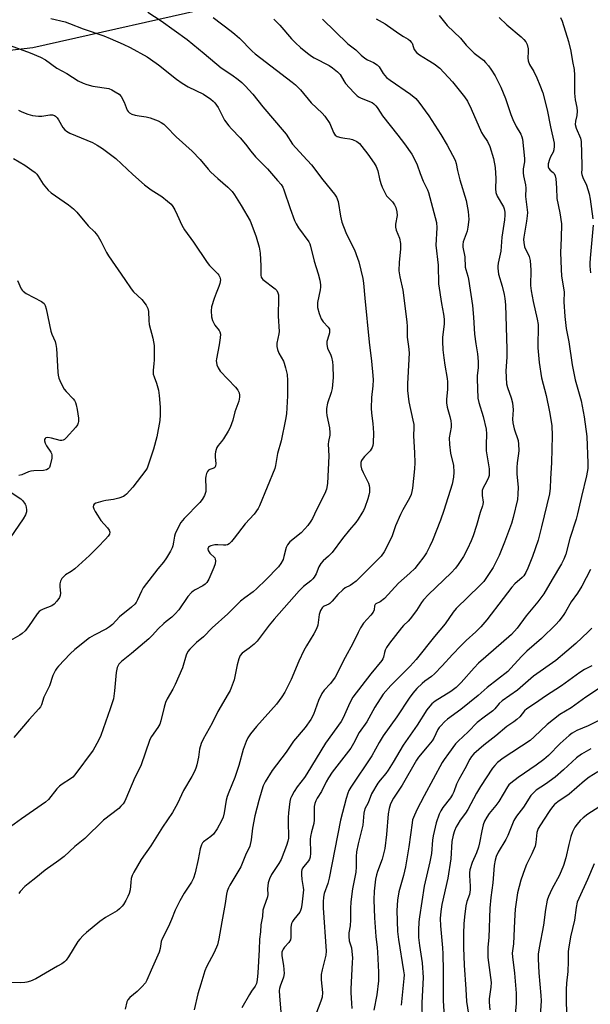
# Model space of a CAD drawing. Units: inches. Extents: x 1303765 to 1309765, y 549447 to 553448.
# Drawn here: x 1308817 to 1309027, y 550534 to 550897 of the extents above; entities that cross this region are included whole.
import ezdxf

# ---------------------------------------------------------------- set-up
doc = ezdxf.new("R2010")
doc.units = ezdxf.units.IN
doc.header["$MEASUREMENT"] = 0
doc.layers.add('NTRL-Farm Land', color=3, linetype='Continuous')
doc.layers.add('Undefined', color=1, linetype='Continuous')

msp = doc.modelspace()

# ---------------------------------------------------------------- linework, layer by layer
at = {"layer": 'NTRL-Farm Land'}
msp.add_lwpolyline([(1308679.68, 550870.12), (1308821.77, 550886.53), (1308966.03, 550919.1)], dxfattribs=at)
at = {"layer": 'Undefined'}
for points, elevation in [([(1308864.17, 550899.6), (1308869.03, 550896.39), (1308878.64, 550889.44), (1308884.98, 550884.34), (1308891.21, 550879.07), (1308895.11, 550876.44), (1308897.44, 550874.77), (1308898.8, 550873.65), (1308900.08, 550872.44), (1308902.86, 550869.39), (1308906.58, 550864.7), (1308914.39, 550855.48), (1308915.09, 550854.56), (1308917.44, 550850.96), (1308921.35, 550846.58), (1308924.45, 550843.26), (1308928.68, 550837.74), (1308932.94, 550832.54), (1308933.66, 550831.35), (1308934.26, 550829.78), (1308935.15, 550824.35), (1308935.7, 550822.15), (1308936.23, 550820.52), (1308937.35, 550817.8), (1308940.29, 550812), (1308941.42, 550808.92), (1308941.87, 550807.5), (1308943.38, 550801.46), (1308943.7, 550799.69), (1308944.1, 550794.15), (1308945.78, 550777.92), (1308946.62, 550770.95), (1308947.09, 550765.59), (1308947.15, 550764.11), (1308947.08, 550761.78), (1308946.6, 550757.49), (1308946.41, 550753.64), (1308946.56, 550751.72), (1308947.08, 550747.97), (1308947.35, 550744.52), (1308947.22, 550740.74), (1308947.11, 550739.88), (1308946.87, 550739.11), (1308946.52, 550738.46), (1308946.05, 550737.83), (1308944.01, 550735.81), (1308943.5, 550735.2), (1308942.93, 550734.3), (1308942.68, 550733.55), (1308942.67, 550732.4), (1308942.93, 550731.28), (1308943.5, 550729.94), (1308945.44, 550725.91), (1308945.73, 550725.08), (1308945.85, 550724.29), (1308945.86, 550722.68), (1308945.66, 550721.55), (1308945.24, 550720.13), (1308944.11, 550717.04), (1308943.65, 550715.95), (1308943.08, 550714.91), (1308941.66, 550712.64), (1308940.81, 550711.43), (1308938.51, 550708.74), (1308935.9, 550705.53), (1308932.12, 550700.42), (1308930.8, 550699.07), (1308928.78, 550697.33), (1308927.92, 550696.31), (1308927.23, 550695.17), (1308926.17, 550692.54), (1308925.48, 550691.34), (1308925.01, 550690.68), (1308924.24, 550689.93), (1308921.56, 550687.86), (1308919.98, 550686.25), (1308910.78, 550675.85), (1308908.94, 550673.58), (1308904.4, 550667.7), (1308903.33, 550666.66), (1308901.52, 550665.09), (1308898.97, 550663.33), (1308898.25, 550662.48), (1308897.71, 550661.18), (1308897.06, 550658.95), (1308895.93, 550653.51), (1308894.46, 550649.54), (1308893.79, 550648.26), (1308890.03, 550641.86), (1308887.87, 550637.54), (1308884.62, 550631.58), (1308883.86, 550630.01), (1308883.23, 550627.86), (1308882.83, 550624.96), (1308882.29, 550622.13), (1308882.04, 550621.3), (1308881.45, 550619.93), (1308880.37, 550617.83), (1308877.29, 550612.7), (1308875.09, 550607.88), (1308873.22, 550604.59), (1308869.58, 550599.12), (1308865.25, 550592.33), (1308861.69, 550587.29), (1308859.03, 550582.63), (1308858.4, 550581.3), (1308858.09, 550580.2), (1308857.86, 550578.79), (1308857.66, 550576.07), (1308857.31, 550574.71), (1308856.87, 550573.67), (1308856.08, 550572.16), (1308855.22, 550570.68), (1308854.73, 550570), (1308853.76, 550569.02), (1308852.9, 550568.33), (1308848.58, 550565.85), (1308846.48, 550564.4), (1308841.53, 550560.31), (1308840.3, 550559.19), (1308839.11, 550557.92), (1308838.4, 550557.02), (1308834.89, 550551.34), (1308834.04, 550550.14), (1308833.44, 550549.52), (1308832.48, 550548.83), (1308830.94, 550547.9), (1308826.45, 550545.39), (1308822.9, 550543.28), (1308820.9, 550542.36), (1308819.63, 550542.01), (1308818.86, 550541.89), (1308817.37, 550541.83), (1308810.52, 550541.95)], 418), ([(1308828.47, 550897.24), (1308833.71, 550895.95), (1308835.33, 550895.4), (1308840.41, 550893.42), (1308847.95, 550890.8), (1308850.36, 550889.81), (1308855.14, 550887.74), (1308857.7, 550886.51), (1308863.94, 550883.09), (1308865.21, 550882.3), (1308868.1, 550880.21), (1308874.68, 550874.89), (1308876.82, 550873.34), (1308879.05, 550872), (1308884.72, 550869.31), (1308887.33, 550867.49), (1308888.24, 550866.78), (1308888.85, 550866.19), (1308890.12, 550864.38), (1308892.48, 550859.76), (1308894.03, 550857.69), (1308894.97, 550856.6), (1308898.21, 550853.24), (1308900.11, 550850.93), (1308902.07, 550848.36), (1308903.87, 550846.24), (1308908.22, 550841.77), (1308912, 550837.58), (1308913.31, 550835.99), (1308913.86, 550835.05), (1308914.32, 550834.05), (1308916.66, 550827.15), (1308918.25, 550822.82), (1308918.8, 550821.5), (1308919.68, 550820.05), (1308923.44, 550814.9), (1308923.87, 550814.14), (1308924.16, 550813.36), (1308925.47, 550807.81), (1308926.98, 550803.08), (1308927.49, 550800.78), (1308927.79, 550799.05), (1308927.81, 550798.24), (1308927.7, 550797.18), (1308926.66, 550792.57), (1308926.63, 550791.5), (1308926.72, 550790.69), (1308927.26, 550788.54), (1308928.07, 550786.56), (1308928.83, 550785.38), (1308930.66, 550783.42), (1308931.07, 550782.71), (1308931.15, 550782.2), (1308931.09, 550781.37), (1308930.91, 550780.53), (1308930.16, 550778.12), (1308930.1, 550777.06), (1308930.41, 550775.77), (1308931.57, 550773.19), (1308931.86, 550772.39), (1308932.21, 550770.71), (1308932.37, 550769.27), (1308932.47, 550764.89), (1308932.04, 550760.8), (1308931.72, 550759.39), (1308930.36, 550755.45), (1308930.04, 550753.54), (1308930.02, 550752.09), (1308930.1, 550750.94), (1308931.12, 550746.38), (1308931.28, 550744.49), (1308931.21, 550743.65), (1308930.78, 550741.38), (1308930.67, 550740.39), (1308930.83, 550736), (1308930.39, 550725.89), (1308930.03, 550723.73), (1308929.44, 550722.1), (1308926.32, 550716.09), (1308924.84, 550712.94), (1308924.27, 550711.98), (1308923.17, 550710.4), (1308922.07, 550709.12), (1308920.65, 550707.69), (1308916.54, 550704.29), (1308915.59, 550703.27), (1308915.15, 550702.24), (1308914.34, 550698.92), (1308913.99, 550697.89), (1308913.24, 550696.39), (1308912.26, 550695.08), (1308907.66, 550690.3), (1308904.38, 550687.08), (1308902.95, 550685.88), (1308899.95, 550683.73), (1308898.37, 550682.45), (1308893.6, 550677.84), (1308887.89, 550672.6), (1308884.67, 550669.28), (1308882.16, 550667.24), (1308881.08, 550666.26), (1308879.64, 550664.83), (1308878.94, 550663.94), (1308878.36, 550662.61), (1308876.97, 550657.96), (1308874.31, 550651.78), (1308873.43, 550649.98), (1308871.32, 550646.45), (1308870.69, 550645.14), (1308870.19, 550643.45), (1308868.97, 550638.42), (1308868.55, 550637.14), (1308867.82, 550635.92), (1308865.47, 550632.55), (1308864.91, 550631.54), (1308861.54, 550621.8), (1308859.42, 550617.47), (1308856.11, 550609.57), (1308855.71, 550608.78), (1308855.04, 550607.8), (1308854.29, 550606.88), (1308853.49, 550606.1), (1308847.88, 550601.72), (1308840.98, 550594.97), (1308837.31, 550592.04), (1308833.31, 550588.34), (1308831.44, 550586.91), (1308826.35, 550583.34), (1308822.92, 550580.49), (1308820.03, 550578.28), (1308818.88, 550577.25), (1308817.14, 550575.4), (1308816.63, 550574.74)], 420), ([(1308888.27, 550897.6), (1308894.84, 550892.61), (1308896.22, 550891.52), (1308897.94, 550889.99), (1308902.65, 550885.24), (1308903.77, 550884.2), (1308917.37, 550873.8), (1308918.62, 550872.76), (1308920.44, 550870.97), (1308924.32, 550866.2), (1308928.44, 550862.29), (1308929.39, 550861.22), (1308931.19, 550858.52), (1308932.53, 550855.27), (1308932.91, 550854.58), (1308933.24, 550854.2), (1308933.93, 550853.8), (1308935.29, 550853.39), (1308936.71, 550853.11), (1308938.57, 550852.9), (1308939.64, 550852.6), (1308941.15, 550851.93), (1308942.14, 550851.11), (1308943.08, 550850.02), (1308945.21, 550847.19), (1308947.52, 550843.91), (1308948.28, 550842.71), (1308948.88, 550841.14), (1308949.58, 550838.14), (1308950.08, 550836.47), (1308950.56, 550835.11), (1308951.21, 550833.57), (1308951.71, 550832.58), (1308952.17, 550831.89), (1308954.34, 550829.63), (1308955.11, 550828.61), (1308955.54, 550827.62), (1308955.94, 550826), (1308956.06, 550824.61), (1308955.49, 550821.4), (1308955.43, 550820.28), (1308955.69, 550819.21), (1308956.86, 550816.21), (1308957.27, 550814.26), (1308957.23, 550812.21), (1308956.75, 550807.38), (1308956.69, 550804.18), (1308957.07, 550801.97), (1308958.19, 550797.1), (1308959.57, 550785.42), (1308959.68, 550783.7), (1308959.74, 550779.78), (1308960.23, 550776.33), (1308960.42, 550773.99), (1308960.34, 550771.7), (1308959.79, 550762.56), (1308959.81, 550760.06), (1308960.4, 550755.96), (1308961.87, 550749.19), (1308962.15, 550747.53), (1308962.17, 550746.46), (1308962.02, 550743.45), (1308962.44, 550737.11), (1308962.55, 550733.43), (1308962.39, 550731.23), (1308961.66, 550724.12), (1308961.49, 550722.94), (1308961.19, 550721.82), (1308960.64, 550720.49), (1308958.17, 550716.18), (1308957.26, 550714.36), (1308955.49, 550710.28), (1308954.15, 550706.55), (1308953.2, 550704.44), (1308951.22, 550700.62), (1308950.18, 550699.1), (1308948.82, 550697.65), (1308941.94, 550690.81), (1308940.94, 550689.87), (1308939.64, 550688.88), (1308938.7, 550688.29), (1308936.93, 550687.35), (1308936.01, 550686.7), (1308934.21, 550684.9), (1308932.1, 550682.45), (1308931.27, 550681.64), (1308930.81, 550681.34), (1308929.1, 550680.62), (1308928.75, 550680.38), (1308928.38, 550679.98), (1308927.81, 550678.98), (1308927.28, 550677.6), (1308926.76, 550673.65), (1308926.34, 550672.25), (1308925.35, 550670.43), (1308922.59, 550666.06), (1308921.65, 550664.33), (1308919.77, 550660.37), (1308917, 550653.58), (1308914.7, 550648.92), (1308913.57, 550647.18), (1308911.62, 550644.53), (1308904.2, 550636.3), (1308902.01, 550633.53), (1308901.02, 550632.08), (1308900.43, 550630.8), (1308899.35, 550627.85), (1308897.65, 550621.84), (1308896.22, 550617.52), (1308894, 550612.05), (1308893.43, 550610.49), (1308893.08, 550609.12), (1308892.35, 550604.43), (1308891.88, 550602.8), (1308891.38, 550601.48), (1308889.68, 550598.5), (1308888.34, 550596.65), (1308887.35, 550595.69), (1308884.72, 550593.74), (1308884.36, 550593.34), (1308883.96, 550592.7), (1308883.44, 550591.18), (1308882.7, 550587.23), (1308881.64, 550582.34), (1308881.01, 550580.39), (1308880.24, 550578.84), (1308877.56, 550574.85), (1308875.96, 550572.06), (1308874.31, 550568.58), (1308872.94, 550565.16), (1308871.76, 550562.5), (1308869.49, 550558.05), (1308869.12, 550557.01), (1308868.71, 550554.51), (1308868.3, 550553.1), (1308867.4, 550550.9), (1308865.39, 550546.47), (1308863.86, 550542.74), (1308863.3, 550541.79), (1308861.93, 550540.27), (1308860.24, 550538.61), (1308857.53, 550536.34), (1308856.75, 550535.52), (1308856.39, 550534.78), (1308855.78, 550532.08)], 416), ([(1308809.76, 550888.6), (1308820.84, 550884.61), (1308824.67, 550882.93), (1308826.47, 550881.94), (1308830.68, 550878.92), (1308834.35, 550876.91), (1308838.53, 550874.27), (1308840.36, 550873.35), (1308841.69, 550872.87), (1308843.87, 550872.35), (1308849.86, 550871.39), (1308850.92, 550870.97), (1308852.19, 550870.26), (1308853.61, 550869.29), (1308854.32, 550868.43), (1308855.41, 550866.39), (1308856.62, 550863.44), (1308856.9, 550862.96), (1308857.37, 550862.44), (1308858.26, 550861.96), (1308859.57, 550861.6), (1308860.95, 550861.35), (1308863.6, 550861.04), (1308865, 550860.68), (1308867.94, 550859.57), (1308869.1, 550858.96), (1308870.03, 550858.33), (1308871.1, 550857.33), (1308874.59, 550853.64), (1308880.51, 550848.37), (1308883.48, 550845.22), (1308886.45, 550841.67), (1308887.44, 550840.62), (1308889.97, 550838.26), (1308893.69, 550835.09), (1308895.27, 550833.42), (1308896.11, 550832.21), (1308898.56, 550828.28), (1308901.84, 550822.65), (1308902.55, 550821.06), (1308904.14, 550816.73), (1308905.15, 550813), (1308905.62, 550810.68), (1308905.84, 550806.06), (1308905.77, 550802.65), (1308905.92, 550801.89), (1308906.12, 550801.53), (1308906.58, 550801.05), (1308911.08, 550797.54), (1308911.67, 550796.93), (1308912.11, 550796.12), (1308912.26, 550795.34), (1308912.29, 550794.45), (1308912.16, 550787.55), (1308912.56, 550781.84), (1308912.47, 550781), (1308911.76, 550777.54), (1308911.68, 550776.38), (1308911.93, 550775.28), (1308912.45, 550773.92), (1308914.12, 550770.92), (1308914.47, 550770.14), (1308914.94, 550768.5), (1308915.48, 550765.98), (1308915.6, 550763.76), (1308915.58, 550758.2), (1308915.25, 550751.51), (1308914.93, 550749.47), (1308913.26, 550741.58), (1308911.94, 550736.86), (1308911.24, 550732.52), (1308910.97, 550731.42), (1308905.26, 550717.56), (1308904.77, 550716.58), (1308903.38, 550714.56), (1308900.03, 550710.93), (1308896.04, 550705.75), (1308894.95, 550704.43), (1308894.17, 550703.64), (1308893.53, 550703.26), (1308892.88, 550703.11), (1308892.03, 550703.11), (1308890, 550703.28), (1308888.84, 550703.21), (1308887.44, 550702.84), (1308886.95, 550702.62), (1308886.57, 550702.32), (1308886.34, 550701.77), (1308886.44, 550701.11), (1308887.08, 550700.2), (1308888.81, 550698.42), (1308889.04, 550698), (1308889.13, 550697.28), (1308888.97, 550696.25), (1308888.54, 550694.9), (1308886.69, 550690.56), (1308885.93, 550689.34), (1308885.33, 550688.76), (1308884.43, 550688.08), (1308881.6, 550686.64), (1308880.88, 550686.18), (1308880.23, 550685.65), (1308878.92, 550684.14), (1308875.57, 550679.3), (1308874.24, 550677.76), (1308872.97, 550676.59), (1308870.9, 550675.03), (1308870.04, 550674.27), (1308867.99, 550672.23), (1308865.9, 550669.9), (1308864.53, 550668.59), (1308858.15, 550663.13), (1308854.47, 550660.24), (1308853.49, 550659.26), (1308852.92, 550658.08), (1308852.47, 550656.19), (1308851.9, 550649.36), (1308851.5, 550646.52), (1308850.36, 550642.76), (1308846.92, 550632.97), (1308846.04, 550631.06), (1308844.03, 550627.6), (1308837.3, 550618.41), (1308836.53, 550617.65), (1308835.65, 550616.96), (1308832.61, 550615.05), (1308831.66, 550614.34), (1308830.65, 550613.26), (1308827.53, 550609.34), (1308826.49, 550608.34), (1308817.57, 550602.29), (1308812.27, 550598.34)], 422), ([(1308816.52, 550863.4), (1308817.76, 550862.8), (1308819.96, 550861.96), (1308821.65, 550861.5), (1308823.91, 550861.2), (1308825.09, 550861.28), (1308828.02, 550861.73), (1308829.04, 550861.71), (1308829.76, 550861.49), (1308830.21, 550861.2), (1308830.81, 550860.63), (1308831.3, 550859.91), (1308832.89, 550857.07), (1308833.61, 550856.21), (1308834.24, 550855.67), (1308835.47, 550855.02), (1308843.79, 550851.5), (1308845.57, 550850.53), (1308847.53, 550849.3), (1308852.34, 550845.67), (1308858.66, 550839.78), (1308862.94, 550835.98), (1308865.41, 550834.08), (1308869.35, 550831.58), (1308871.41, 550829.93), (1308872.72, 550828.76), (1308873.43, 550827.89), (1308874.13, 550826.68), (1308875.03, 550824.92), (1308876.72, 550821.12), (1308877.71, 550819.36), (1308881.03, 550814.81), (1308886, 550807.34), (1308886.96, 550806.23), (1308889.91, 550803.18), (1308890.36, 550802.59), (1308890.7, 550801.93), (1308890.91, 550800.93), (1308890.76, 550799.56), (1308890.38, 550798.45), (1308889.35, 550796), (1308888.67, 550794.02), (1308887.69, 550790.9), (1308887.47, 550789.49), (1308887.61, 550787.28), (1308887.99, 550785.97), (1308888.88, 550784.25), (1308890.46, 550782.23), (1308890.72, 550781.74), (1308890.91, 550780.92), (1308890.86, 550779.51), (1308890.51, 550776.94), (1308889.45, 550771.83), (1308889.38, 550771.01), (1308889.43, 550770.46), (1308889.65, 550769.62), (1308890.07, 550768.52), (1308890.82, 550767.28), (1308896.44, 550761.36), (1308897.35, 550760.27), (1308897.62, 550759.8), (1308897.81, 550759.28), (1308897.96, 550758.45), (1308898, 550757.61), (1308897.71, 550756.24), (1308896.28, 550752.21), (1308895.53, 550749.21), (1308894.48, 550746.43), (1308893.78, 550745.11), (1308892.04, 550742.31), (1308891.34, 550741.35), (1308890.07, 550739.86), (1308889.66, 550739.12), (1308889.35, 550738.33), (1308889.12, 550737.52), (1308889.03, 550736.68), (1308889.04, 550735.54), (1308889.22, 550733.16), (1308889.09, 550732.17), (1308888.85, 550731.8), (1308888.48, 550731.52), (1308886.99, 550731.02), (1308886.57, 550730.81), (1308886.13, 550730.26), (1308885.82, 550729.55), (1308885.54, 550728.51), (1308885.45, 550727.66), (1308885.53, 550724.11), (1308885.49, 550722.95), (1308885.34, 550722.14), (1308885.06, 550721.37), (1308884.22, 550719.97), (1308883.37, 550718.85), (1308877.57, 550712.98), (1308876.31, 550711.47), (1308875.23, 550709.41), (1308874.29, 550707.29), (1308874.06, 550706.46), (1308873.69, 550704.19), (1308873.39, 550702.9), (1308873.11, 550702.14), (1308872.47, 550700.88), (1308871.04, 550698.41), (1308869.97, 550696.83), (1308867.84, 550694.38), (1308862.5, 550687.36), (1308861.79, 550686.12), (1308860.42, 550682.91), (1308859.89, 550682.01), (1308859.41, 550681.38), (1308858.14, 550680.21), (1308853.78, 550676.71), (1308851.14, 550673.91), (1308850.09, 550672.98), (1308848.9, 550672.25), (1308844.41, 550669.97), (1308842.72, 550668.98), (1308837.32, 550664.71), (1308835.58, 550663.07), (1308831.22, 550658.52), (1308830.66, 550657.83), (1308830.2, 550657.1), (1308829.2, 550655.02), (1308827.98, 550651.26), (1308825.87, 550647.09), (1308824.99, 550644.25), (1308824.6, 550643.53), (1308824.07, 550642.83), (1308820.49, 550638.88), (1308814.84, 550632.18)], 424), ([(1308814.74, 550845.59), (1308818.81, 550843.15), (1308821.5, 550841.34), (1308822.65, 550840.45), (1308823.25, 550839.82), (1308823.77, 550839.11), (1308825.59, 550836.21), (1308827.43, 550833.97), (1308828.56, 550833.02), (1308834.94, 550828.54), (1308836.81, 550827.08), (1308837.97, 550825.81), (1308842.17, 550820.76), (1308844.48, 550818.57), (1308845.15, 550817.84), (1308845.88, 550816.84), (1308846.87, 550815.21), (1308848.94, 550811.01), (1308849.67, 550809.74), (1308855.75, 550801.08), (1308858.01, 550797.64), (1308858.95, 550796.5), (1308861.97, 550793.63), (1308863.55, 550791.56), (1308864.22, 550790.33), (1308864.42, 550789.26), (1308864.58, 550785.89), (1308864.72, 550784.5), (1308866.07, 550779.41), (1308866.5, 550776.65), (1308866.51, 550771.38), (1308866.42, 550769.92), (1308866.15, 550767.58), (1308866.19, 550766.19), (1308866.47, 550765.15), (1308867.37, 550762.83), (1308868.08, 550760.25), (1308868.37, 550758.26), (1308868.78, 550753.98), (1308868.75, 550751.1), (1308868.54, 550749.08), (1308867.45, 550743.02), (1308866.29, 550738.51), (1308864.32, 550732.64), (1308863.89, 550731.55), (1308863.49, 550730.79), (1308858.65, 550724.5), (1308856.35, 550721.91), (1308855.7, 550721.37), (1308855.19, 550721.08), (1308853.53, 550720.45), (1308851.57, 550719.97), (1308848.7, 550719.61), (1308847.55, 550719.38), (1308845.07, 550718.58), (1308844.4, 550718.22), (1308844.12, 550717.91), (1308844.09, 550717.28), (1308844.32, 550716.55), (1308844.78, 550715.55), (1308845.6, 550714.16), (1308846.89, 550712.25), (1308849.26, 550709.53), (1308849.93, 550708.59), (1308850.14, 550707.86), (1308850.01, 550707.14), (1308849.56, 550706.45), (1308848.59, 550705.35), (1308845.74, 550702.34), (1308842.67, 550699.27), (1308837.3, 550694.45), (1308835.92, 550693.39), (1308833.85, 550692.14), (1308833.24, 550691.59), (1308832.53, 550690.78), (1308831.99, 550689.87), (1308831.77, 550688.82), (1308831.75, 550687.71), (1308831.99, 550685.36), (1308831.92, 550684.52), (1308831.6, 550683.8), (1308830.61, 550682.44), (1308829.69, 550681.38), (1308828.82, 550680.71), (1308825.6, 550679.5), (1308824.84, 550679.14), (1308824.14, 550678.68), (1308823.38, 550677.81), (1308820.21, 550673.1), (1308818.93, 550671.49), (1308817.89, 550670.58), (1308816.99, 550669.93), (1308813.54, 550668.01)], 426), ([(1308816.15, 550800.63), (1308817.52, 550797.56), (1308817.82, 550797.09), (1308818.21, 550796.69), (1308819.4, 550795.91), (1308825.05, 550792.87), (1308825.94, 550792.16), (1308826.36, 550791.48), (1308826.74, 550790.17), (1308828.49, 550782.01), (1308828.85, 550780.9), (1308829.99, 550778.19), (1308830.32, 550777.08), (1308830.48, 550775.66), (1308831.05, 550766.92), (1308831.18, 550765.74), (1308831.4, 550764.71), (1308832.1, 550762.92), (1308833.36, 550760.63), (1308834.08, 550759.76), (1308836.65, 550757.06), (1308837.16, 550756.39), (1308837.55, 550755.66), (1308837.81, 550754.84), (1308838.12, 550753.11), (1308838.6, 550749.9), (1308838.64, 550748.75), (1308838.56, 550748.24), (1308838.31, 550747.52), (1308837.7, 550746.58), (1308834.1, 550742.66), (1308833.47, 550742.1), (1308833.02, 550741.83), (1308832.46, 550741.71), (1308831.91, 550741.74), (1308828.73, 550742.52), (1308827.34, 550742.74), (1308826.64, 550742.69), (1308826.32, 550742.45), (1308826.14, 550742.04), (1308826.1, 550741.54), (1308826.29, 550740.7), (1308826.85, 550739.71), (1308828.49, 550737.37), (1308828.72, 550736.88), (1308828.84, 550736.36), (1308828.77, 550735.22), (1308828.23, 550732.6), (1308827.95, 550731.8), (1308827.48, 550731.2), (1308826.79, 550730.84), (1308825.69, 550730.59), (1308822.16, 550730.52), (1308821.02, 550730.38), (1308820.18, 550730.11), (1308817.77, 550729.06), (1308816.7, 550728.78)], 428), ([(1308812.71, 550723.22), (1308817.38, 550720.21), (1308818.17, 550719.42), (1308818.98, 550718.26), (1308819.2, 550717.77), (1308819.39, 550717), (1308819.48, 550716.2), (1308819.45, 550715.42), (1308819.08, 550714.33), (1308818.23, 550712.76), (1308813.43, 550705.83)], 428)]:
    msp.add_lwpolyline(points, dxfattribs=dict(at, elevation=elevation))
for points in [[(1308971.55, 550898.38, 408), (1308974.44, 550894.71, 408), (1308979.4, 550889.96, 408), (1308981.5, 550887.45, 408), (1308983.45, 550885.41, 408), (1308984.47, 550884.5, 408), (1308987.83, 550881.85, 408), (1308988.64, 550881.07, 408), (1308989.73, 550879.8, 408), (1308990.56, 550878.62, 408), (1308992.09, 550876.05, 408), (1308994.22, 550871.98, 408), (1308996, 550867.75, 408), (1308997.93, 550861.83, 408), (1308998.62, 550859.96, 408), (1308999.85, 550857.37, 408), (1309001.64, 550854.58, 408), (1309002.03, 550853.59, 408), (1309002.22, 550852.73, 408), (1309003, 550845.61, 408), (1309002.93, 550844.44, 408), (1309002.46, 550841.85, 408), (1309002.44, 550840.39, 408), (1309002.58, 550839.24, 408), (1309003.36, 550835.88, 408), (1309003.4, 550834.75, 408), (1309003.31, 550831.59, 408), (1309004.04, 550825.69, 408), (1309003.99, 550824.55, 408), (1309003.75, 550822.55, 408), (1309002.71, 550816.59, 408), (1309002.64, 550815.72, 408), (1309002.67, 550814.64, 408), (1309002.98, 550813.06, 408), (1309004.65, 550809.48, 408), (1309005.08, 550807.99, 408), (1309005.28, 550804.51, 408), (1309005.23, 550798.78, 408), (1309005.38, 550796.87, 408), (1309006.15, 550792.91, 408), (1309007.68, 550786.44, 408), (1309008.01, 550784.41, 408), (1309007.82, 550775.88, 408), (1309008.33, 550770.41, 408), (1309009.24, 550764.77, 408), (1309010.96, 550758.26, 408), (1309012.17, 550752.25, 408), (1309013, 550747.19, 408), (1309013.21, 550743.36, 408), (1309012.87, 550733.55, 408), (1309012.52, 550727.61, 408), (1309012.44, 550724.17, 408), (1309012.21, 550722.06, 408), (1309009.27, 550709.93, 408), (1309007.94, 550704.96, 408), (1309005.91, 550698.97, 408), (1309004.21, 550694.62, 408), (1309003.46, 550693.05, 408), (1309002.68, 550691.84, 408), (1309002.12, 550691.19, 408), (1308999.4, 550688.81, 408), (1308998.29, 550687.59, 408), (1308995.04, 550683.45, 408), (1308989.08, 550675.59, 408), (1308986.82, 550673.03, 408), (1308985.04, 550671.18, 408), (1308981.51, 550667.98, 408), (1308979.45, 550665.95, 408), (1308976.41, 550662.79, 408), (1308972.63, 550658.6, 408), (1308969.79, 550655.66, 408), (1308968.72, 550654.7, 408), (1308966.26, 550652.97, 408), (1308965.2, 550652.12, 408), (1308963.29, 550650.27, 408), (1308961.82, 550648.55, 408), (1308960.45, 550646.72, 408), (1308955.95, 550639.81, 408), (1308950.85, 550632.8, 408), (1308949.38, 550630.36, 408), (1308946.68, 550625.52, 408), (1308939.02, 550613.92, 408), (1308938.27, 550612.67, 408), (1308937.81, 550611.71, 408), (1308937.2, 550609.78, 408), (1308935.22, 550601.7, 408), (1308931.03, 550580.32, 408), (1308930.52, 550578.42, 408), (1308929.19, 550574.78, 408), (1308928.84, 550573.37, 408), (1308928.74, 550571.68, 408), (1308928.77, 550569.39, 408), (1308929.92, 550553.45, 408), (1308929.74, 550552.03, 408), (1308928.36, 550546.59, 408), (1308928.04, 550544.87, 408), (1308928.05, 550542.85, 408), (1308928.51, 550538.21, 408), (1308928.4, 550536.46, 408), (1308927.98, 550535.04, 408), (1308924.35, 550525.75, 408)], [(1308993.58, 550897.65, 406), (1308996.49, 550894.92, 406), (1309001.74, 550890.48, 406), (1309002.74, 550889.49, 406), (1309003.46, 550888.63, 406), (1309003.95, 550887.66, 406), (1309004.3, 550886.03, 406), (1309004.35, 550884.92, 406), (1309004.14, 550882.73, 406), (1309004.28, 550881.64, 406), (1309004.83, 550880.29, 406), (1309006.4, 550877.66, 406), (1309007.53, 550875.35, 406), (1309008.66, 550872.62, 406), (1309009.69, 550869.82, 406), (1309011.36, 550863.58, 406), (1309012.54, 550857.32, 406), (1309013.86, 550851.24, 406), (1309013.92, 550850.15, 406), (1309013.77, 550848.77, 406), (1309013.5, 550848, 406), (1309012.58, 550846.25, 406), (1309012.17, 550845.21, 406), (1309011.71, 550843.61, 406), (1309011.64, 550842.59, 406), (1309011.91, 550841.91, 406), (1309012.36, 550841.31, 406), (1309013.54, 550840.49, 406), (1309013.87, 550840.14, 406), (1309014.27, 550839.2, 406), (1309014.48, 550838.1, 406), (1309014.74, 550834.88, 406), (1309014.85, 550830.95, 406), (1309015.98, 550825.57, 406), (1309016.57, 550821.6, 406), (1309016.51, 550816.29, 406), (1309016.24, 550810.93, 406), (1309016.41, 550804.85, 406), (1309016.6, 550802.24, 406), (1309017.52, 550796.51, 406), (1309017.39, 550792.83, 406), (1309017.8, 550787.38, 406), (1309018.37, 550782.97, 406), (1309019.26, 550778.02, 406), (1309020.5, 550769.63, 406), (1309021.68, 550764.08, 406), (1309023.79, 550756.28, 406), (1309024.94, 550750.45, 406), (1309025.98, 550743.11, 406), (1309026.35, 550733.31, 406), (1309026.24, 550731.31, 406), (1309025.85, 550728.7, 406), (1309023.96, 550721.11, 406), (1309022.53, 550714.7, 406), (1309021.97, 550712.69, 406), (1309019.72, 550705.55, 406), (1309018.15, 550699.75, 406), (1309017.47, 550698, 406), (1309016.57, 550696.25, 406), (1309013.12, 550690.47, 406), (1309010.1, 550685.19, 406), (1309007.93, 550682.17, 406), (1309003.57, 550677.05, 406), (1309000.24, 550672.49, 406), (1308998.15, 550670.21, 406), (1308988.66, 550661.96, 406), (1308986.05, 550659.56, 406), (1308984.42, 550657.88, 406), (1308979.57, 550652.5, 406), (1308977.8, 550650.7, 406), (1308975.87, 550649.22, 406), (1308970.08, 550645.63, 406), (1308968.8, 550644.59, 406), (1308968.02, 550643.76, 406), (1308967, 550642.36, 406), (1308963.44, 550636.76, 406), (1308958.29, 550629.41, 406), (1308954.63, 550623.19, 406), (1308952.73, 550620.15, 406), (1308951.84, 550618.97, 406), (1308949.72, 550616.55, 406), (1308948.91, 550615.41, 406), (1308946.61, 550611.45, 406), (1308945.3, 550608.15, 406), (1308944.08, 550605.87, 406), (1308943.77, 550604.39, 406), (1308943.36, 550599.94, 406), (1308941.72, 550593.03, 406), (1308941.1, 550590.14, 406), (1308940.95, 550588.42, 406), (1308940.96, 550584.56, 406), (1308940.81, 550582.55, 406), (1308939.64, 550576.47, 406), (1308938.94, 550571.69, 406), (1308938.86, 550569.2, 406), (1308938.89, 550565.04, 406), (1308938.68, 550562.81, 406), (1308938.28, 550560.24, 406), (1308938.19, 550558.89, 406), (1308938.38, 550557.26, 406), (1308939.02, 550555.47, 406), (1308939.22, 550554.68, 406), (1308939.4, 550553.29, 406), (1308939.54, 550551.03, 406), (1308939.5, 550549.26, 406), (1308938.92, 550539.55, 406), (1308938.94, 550538.06, 406), (1308939.26, 550534.28, 406), (1308939.33, 550532.34, 406)], [(1309016.28, 550897.63, 404), (1309016.89, 550896.29, 404), (1309019.21, 550888.77, 404), (1309020.08, 550885.2, 404), (1309020.67, 550881.44, 404), (1309021.29, 550878.42, 404), (1309021.38, 550876.37, 404), (1309021.34, 550869.67, 404), (1309021.68, 550867.22, 404), (1309022.29, 550864.47, 404), (1309022.41, 550863.1, 404), (1309022.3, 550861.47, 404), (1309021.75, 550859.41, 404), (1309021.63, 550858.14, 404), (1309021.99, 550856.81, 404), (1309023.53, 550853.15, 404), (1309023.83, 550851.85, 404), (1309024.14, 550843.15, 404), (1309024.12, 550841.73, 404), (1309023.99, 550840.3, 404), (1309024.05, 550839.74, 404), (1309024.39, 550838.64, 404), (1309025.77, 550835.85, 404), (1309026.76, 550832.61, 404), (1309027.15, 550830.68, 404), (1309028.19, 550823.43, 404)], [(1308910.61, 550896.97, 414), (1308912.77, 550894.79, 414), (1308917.17, 550889.77, 414), (1308918.57, 550888.31, 414), (1308920.45, 550886.52, 414), (1308923, 550884.43, 414), (1308924.43, 550883.35, 414), (1308925.41, 550882.75, 414), (1308930.95, 550879.93, 414), (1308932.17, 550879.08, 414), (1308934.04, 550877.61, 414), (1308935.04, 550876.58, 414), (1308936.37, 550874.24, 414), (1308937.01, 550873.31, 414), (1308940.03, 550870.01, 414), (1308941.3, 550868.78, 414), (1308942.03, 550868.29, 414), (1308942.82, 550867.89, 414), (1308946.79, 550866.25, 414), (1308947.45, 550865.8, 414), (1308948.21, 550865.06, 414), (1308948.7, 550864.43, 414), (1308949.97, 550862.32, 414), (1308950.63, 550861.38, 414), (1308956.35, 550854.22, 414), (1308958.78, 550851.02, 414), (1308961.41, 550847.2, 414), (1308962.71, 550844.89, 414), (1308963.45, 550843.31, 414), (1308964.54, 550840.06, 414), (1308965.6, 550837.3, 414), (1308967.17, 550834.14, 414), (1308967.61, 550833.08, 414), (1308970.51, 550822.01, 414), (1308970.65, 550820.1, 414), (1308970.3, 550813.63, 414), (1308971.14, 550806.34, 414), (1308971.33, 550799.41, 414), (1308972.41, 550792.22, 414), (1308973.16, 550788.22, 414), (1308973.36, 550786.44, 414), (1308973.31, 550784.72, 414), (1308972.75, 550779.65, 414), (1308972.69, 550778.24, 414), (1308972.88, 550775.14, 414), (1308973.2, 550772.12, 414), (1308973.57, 550769.51, 414), (1308974.45, 550764.53, 414), (1308974.59, 550763.37, 414), (1308974.58, 550760.55, 414), (1308974.26, 550756.89, 414), (1308974.26, 550755.52, 414), (1308974.52, 550753.92, 414), (1308975.5, 550750.59, 414), (1308975.82, 550748.89, 414), (1308975.95, 550747.76, 414), (1308975.88, 550746.6, 414), (1308975.25, 550742.68, 414), (1308975.27, 550740.2, 414), (1308975.72, 550737.05, 414), (1308976.78, 550732.46, 414), (1308976.93, 550729.96, 414), (1308976.77, 550728.21, 414), (1308976.28, 550725.56, 414), (1308973.27, 550715.95, 414), (1308972.02, 550712.35, 414), (1308969.05, 550704.89, 414), (1308968.14, 550702.78, 414), (1308966.79, 550700.27, 414), (1308965.89, 550698.81, 414), (1308963.81, 550696.07, 414), (1308962.53, 550694.52, 414), (1308960.7, 550692.77, 414), (1308956.52, 550689.07, 414), (1308951.35, 550683.45, 414), (1308949.76, 550682.21, 414), (1308948.22, 550681.53, 414), (1308947.91, 550681.25, 414), (1308947.73, 550680.81, 414), (1308947.57, 550679.23, 414), (1308947.25, 550678.46, 414), (1308946.4, 550677.33, 414), (1308943.69, 550674.33, 414), (1308942.57, 550672.69, 414), (1308941.63, 550670.94, 414), (1308939.73, 550666.89, 414), (1308936.92, 550661.74, 414), (1308933.2, 550654.51, 414), (1308931.49, 550652.13, 414), (1308929.12, 550649.65, 414), (1308928.23, 550648.43, 414), (1308927.09, 550645.85, 414), (1308925.22, 550640.75, 414), (1308924.27, 550638.87, 414), (1308922.1, 550635.87, 414), (1308917.83, 550630.83, 414), (1308915.15, 550626.87, 414), (1308910, 550620.09, 414), (1308907.37, 550615.88, 414), (1308906.7, 550614.4, 414), (1308906.14, 550612.75, 414), (1308905.07, 550609.01, 414), (1308903.64, 550603.4, 414), (1308902.77, 550598.75, 414), (1308902.26, 550594.46, 414), (1308901.73, 550592.15, 414), (1308900.14, 550588.87, 414), (1308898.43, 550584.61, 414), (1308894.37, 550577.83, 414), (1308893.88, 550576.82, 414), (1308893.44, 550575.54, 414), (1308893.19, 550574.45, 414), (1308892.67, 550571, 414), (1308891.39, 550564.26, 414), (1308890.31, 550557.97, 414), (1308889.79, 550555.75, 414), (1308888.65, 550552.92, 414), (1308885.8, 550547.66, 414), (1308885.17, 550546.22, 414), (1308883.74, 550541.34, 414), (1308882.56, 550537.75, 414), (1308881.22, 550531.86, 414)], [(1308928.53, 550897.03, 412), (1308937.87, 550887.91, 412), (1308940.85, 550885.64, 412), (1308942.84, 550883.66, 412), (1308944.14, 550882.59, 412), (1308945.08, 550882.03, 412), (1308947.31, 550881.06, 412), (1308948.68, 550880.16, 412), (1308949.41, 550879.36, 412), (1308950.85, 550876.97, 412), (1308952.1, 550875.54, 412), (1308953.47, 550874.49, 412), (1308960.97, 550869.35, 412), (1308962.87, 550867.69, 412), (1308964.04, 550866.43, 412), (1308967.74, 550861.37, 412), (1308972.19, 550854.44, 412), (1308974.41, 550850.58, 412), (1308977.36, 550845.06, 412), (1308977.77, 550843.84, 412), (1308978.29, 550841.16, 412), (1308979.17, 550837.77, 412), (1308981.41, 550830.15, 412), (1308982.19, 550826.13, 412), (1308982.39, 550823.21, 412), (1308982.12, 550820.32, 412), (1308981.8, 550818.89, 412), (1308980.4, 550814.95, 412), (1308980.22, 550813.96, 412), (1308980.22, 550812.95, 412), (1308980.92, 550809.42, 412), (1308981.15, 550805.59, 412), (1308981.33, 550804.75, 412), (1308982.1, 550802.27, 412), (1308982.36, 550801.16, 412), (1308983.74, 550791.42, 412), (1308984.19, 550787.12, 412), (1308984.58, 550780.87, 412), (1308985.03, 550777.36, 412), (1308985.61, 550773.68, 412), (1308985.85, 550770.85, 412), (1308985.89, 550768.63, 412), (1308985.56, 550765.58, 412), (1308985.51, 550764.41, 412), (1308985.8, 550757.27, 412), (1308986.11, 550755.72, 412), (1308987.73, 550750.52, 412), (1308988.8, 550745.86, 412), (1308988.93, 550744.18, 412), (1308988.79, 550740.1, 412), (1308988.86, 550737.94, 412), (1308989.89, 550731.19, 412), (1308990, 550729.8, 412), (1308989.9, 550728.83, 412), (1308989.67, 550728.05, 412), (1308988.94, 550726.47, 412), (1308987.73, 550724.25, 412), (1308987.38, 550723.24, 412), (1308987.3, 550722.45, 412), (1308987.33, 550721.37, 412), (1308987.67, 550718.91, 412), (1308987.63, 550718.1, 412), (1308987.52, 550717.57, 412), (1308986.68, 550715.19, 412), (1308985.33, 550710.41, 412), (1308984.03, 550706.59, 412), (1308983.32, 550704.7, 412), (1308981.99, 550701.82, 412), (1308980.52, 550698.99, 412), (1308978.53, 550696.04, 412), (1308977.48, 550694.62, 412), (1308975.88, 550692.93, 412), (1308967.64, 550684.9, 412), (1308965.79, 550682.97, 412), (1308965.06, 550682.03, 412), (1308963.11, 550679.04, 412), (1308960.85, 550675.99, 412), (1308960.1, 550675.11, 412), (1308958.43, 550673.54, 412), (1308957.63, 550672.68, 412), (1308953.19, 550667.01, 412), (1308952.11, 550665.34, 412), (1308951.58, 550664.36, 412), (1308951.33, 550663.6, 412), (1308950.98, 550661.86, 412), (1308950.71, 550661.16, 412), (1308950.42, 550660.66, 412), (1308946.39, 550655.65, 412), (1308939.77, 550647.12, 412), (1308938.55, 550644.98, 412), (1308936.14, 550639.45, 412), (1308935.42, 550638.09, 412), (1308929.67, 550630.08, 412), (1308922.79, 550618.78, 412), (1308921.84, 550617.44, 412), (1308919.22, 550614.08, 412), (1308918.14, 550612.33, 412), (1308917.13, 550610.5, 412), (1308916.8, 550609.72, 412), (1308916.52, 550608.62, 412), (1308916.2, 550606.58, 412), (1308915.98, 550604.44, 412), (1308915.89, 550602.76, 412), (1308915.89, 550600.47, 412), (1308916.06, 550596.11, 412), (1308915.99, 550595.06, 412), (1308915.79, 550594.01, 412), (1308915.24, 550592.38, 412), (1308913.25, 550587.22, 412), (1308912.44, 550585.8, 412), (1308909.73, 550581.69, 412), (1308909, 550580.08, 412), (1308908.56, 550578.65, 412), (1308908.36, 550577.52, 412), (1308908.3, 550576.41, 412), (1308908.34, 550574.35, 412), (1308908.23, 550573.48, 412), (1308906.89, 550569.65, 412), (1308906.59, 550568.57, 412), (1308906.38, 550566.2, 412), (1308905.85, 550563.21, 412), (1308905.7, 550560.56, 412), (1308905.27, 550557.86, 412), (1308905.22, 550553.98, 412), (1308904.7, 550545.47, 412), (1308904.48, 550542.89, 412), (1308904.19, 550541.51, 412), (1308903.73, 550540.61, 412), (1308902.38, 550538.74, 412), (1308901.61, 550537.51, 412), (1308898.77, 550532.52, 412)], [(1308948.36, 550897.12, 410), (1308951.63, 550895.25, 410), (1308956.66, 550891.67, 410), (1308958.34, 550890.59, 410), (1308960.08, 550889.66, 410), (1308960.73, 550889.17, 410), (1308961.26, 550888.57, 410), (1308961.51, 550888.09, 410), (1308962.01, 550886.51, 410), (1308962.3, 550885.83, 410), (1308963.13, 550884.72, 410), (1308964.28, 550883.87, 410), (1308967.51, 550881.9, 410), (1308969.66, 550880.49, 410), (1308971.72, 550878.97, 410), (1308976.45, 550873.93, 410), (1308980.83, 550868.39, 410), (1308981.94, 550866.72, 410), (1308983.34, 550863.96, 410), (1308987.16, 550855.24, 410), (1308987.71, 550854.28, 410), (1308989.38, 550851.84, 410), (1308990.16, 550850.09, 410), (1308991.53, 550845.66, 410), (1308992.17, 550842.3, 410), (1308992.45, 550838.25, 410), (1308992.29, 550834.47, 410), (1308992.42, 550833.08, 410), (1308992.91, 550831.8, 410), (1308995.18, 550827.84, 410), (1308995.48, 550827.03, 410), (1308995.7, 550825.87, 410), (1308995.7, 550824.75, 410), (1308995.57, 550823.06, 410), (1308994.65, 550816.69, 410), (1308994.24, 550811.48, 410), (1308993.22, 550807.03, 410), (1308993.08, 550805.98, 410), (1308993.09, 550805.16, 410), (1308993.42, 550802.96, 410), (1308994.75, 550798.55, 410), (1308995.47, 550795.51, 410), (1308995.71, 550794.08, 410), (1308995.93, 550791.73, 410), (1308996.4, 550775.3, 410), (1308996.39, 550772.46, 410), (1308996.14, 550767.42, 410), (1308996.32, 550762.59, 410), (1308996.64, 550761.19, 410), (1308998.05, 550757.41, 410), (1308998.58, 550755.58, 410), (1308998.77, 550752.97, 410), (1308998.58, 550749.51, 410), (1308998.63, 550748.18, 410), (1308999.16, 550746.05, 410), (1309000.57, 550741.72, 410), (1309000.78, 550740.33, 410), (1309000.87, 550738.06, 410), (1309000.8, 550736.95, 410), (1309000.27, 550733.4, 410), (1309000.1, 550731.74, 410), (1309000.19, 550729.26, 410), (1309000.63, 550724.52, 410), (1309000.54, 550721.91, 410), (1309000.32, 550719.89, 410), (1308998.74, 550713.34, 410), (1308998.13, 550711.08, 410), (1308995.62, 550704.19, 410), (1308993.66, 550699.33, 410), (1308991.38, 550694.85, 410), (1308988.96, 550691.15, 410), (1308987.92, 550689.73, 410), (1308986.52, 550688.24, 410), (1308977.74, 550679.81, 410), (1308976.64, 550678.4, 410), (1308973.75, 550674.08, 410), (1308969.77, 550669.41, 410), (1308963.1, 550661.01, 410), (1308960.83, 550658.55, 410), (1308953.71, 550651.42, 410), (1308950.94, 550648.19, 410), (1308947.84, 550643.39, 410), (1308944.84, 550637.98, 410), (1308942.01, 550634.1, 410), (1308939.9, 550629.97, 410), (1308938.92, 550628.32, 410), (1308932.11, 550619.48, 410), (1308930.69, 550617.39, 410), (1308929.86, 550615.94, 410), (1308928.2, 550612.31, 410), (1308926.62, 550609.81, 410), (1308926.1, 550608.85, 410), (1308925.68, 550607.85, 410), (1308925.48, 550606.75, 410), (1308925.43, 550601.89, 410), (1308925.32, 550600.52, 410), (1308924.42, 550597.39, 410), (1308924.09, 550595.7, 410), (1308924.03, 550594.69, 410), (1308924.07, 550589.55, 410), (1308923.98, 550588.12, 410), (1308923.77, 550587.38, 410), (1308923.4, 550586.71, 410), (1308921.65, 550584.72, 410), (1308921.15, 550584.01, 410), (1308920.92, 550583.5, 410), (1308920.79, 550582.86, 410), (1308920.76, 550581.69, 410), (1308920.88, 550579.9, 410), (1308921.43, 550576.97, 410), (1308921.51, 550576.09, 410), (1308920.93, 550570.59, 410), (1308920.71, 550569.18, 410), (1308920.48, 550568.44, 410), (1308920.13, 550567.81, 410), (1308917.98, 550565.13, 410), (1308917.5, 550564.43, 410), (1308917.14, 550563.69, 410), (1308916.9, 550562.28, 410), (1308916.91, 550558.45, 410), (1308916.77, 550557.64, 410), (1308916.17, 550556.69, 410), (1308914.55, 550554.95, 410), (1308914.01, 550554.26, 410), (1308913.74, 550553.76, 410), (1308913.54, 550553.04, 410), (1308913.5, 550551.77, 410), (1308914.22, 550548.15, 410), (1308914.38, 550545.29, 410), (1308914.22, 550543.9, 410), (1308912.92, 550540.54, 410), (1308912.69, 550539.75, 410), (1308912.58, 550538.93, 410), (1308912.65, 550536.91, 410), (1308913.31, 550529.57, 410)], [(1309028.26, 550821.09, 404), (1309027.17, 550808.84, 404), (1309027.07, 550807.07, 404), (1309027.08, 550805.89, 404), (1309027.25, 550803.55, 404)], [(1309027.28, 550694.2, 404), (1309024.03, 550687.96, 404), (1309022.45, 550685.42, 404), (1309020.21, 550682.25, 404), (1309018.09, 550678.51, 404), (1309017.45, 550677.52, 404), (1309015.71, 550675.23, 404), (1309014.54, 550673.92, 404), (1309009.23, 550668.74, 404), (1309003.87, 550664.01, 404), (1309001.96, 550662.22, 404), (1308997.83, 550657.65, 404), (1308996.79, 550656.6, 404), (1308989.16, 550650.6, 404), (1308985.89, 550647.75, 404), (1308979.5, 550642.6, 404), (1308974.62, 550639, 404), (1308973.53, 550638.03, 404), (1308972.08, 550636.57, 404), (1308971.51, 550635.9, 404), (1308971.05, 550635.2, 404), (1308969.53, 550631.98, 404), (1308968.96, 550631.03, 404), (1308967.12, 550628.72, 404), (1308963.95, 550624.99, 404), (1308963.11, 550623.83, 404), (1308957.88, 550614.62, 404), (1308954.72, 550609.92, 404), (1308953.55, 550607.73, 404), (1308953.06, 550606.1, 404), (1308952.69, 550604.12, 404), (1308952.1, 550596.52, 404), (1308951.45, 550591.28, 404), (1308950.56, 550587.36, 404), (1308948.78, 550582.86, 404), (1308948.37, 550581.58, 404), (1308948.08, 550580, 404), (1308947.59, 550575.64, 404), (1308947.45, 550572.41, 404), (1308947.69, 550565.77, 404), (1308948.15, 550558.84, 404), (1308948.66, 550554.79, 404), (1308948.8, 550553.04, 404), (1308949.22, 550545.75, 404), (1308949.16, 550542.5, 404), (1308948.55, 550537.33, 404), (1308947.49, 550531.77, 404)], [(1309027.76, 550672.56, 402), (1309026.36, 550671.11, 402), (1309021.86, 550666.83, 402), (1309018.6, 550663.99, 402), (1309014.45, 550660.62, 402), (1309006.32, 550654.81, 402), (1309000.37, 550649.69, 402), (1308994.67, 550645.77, 402), (1308993.65, 550644.79, 402), (1308992, 550642.76, 402), (1308991.35, 550642.09, 402), (1308988.05, 550639.69, 402), (1308985.55, 550637.7, 402), (1308982.15, 550634.35, 402), (1308978.48, 550630.92, 402), (1308977.55, 550629.83, 402), (1308974.96, 550626.36, 402), (1308973.33, 550624.12, 402), (1308972.59, 550622.99, 402), (1308965.96, 550610.77, 402), (1308963.26, 550605.52, 402), (1308962.03, 550602.78, 402), (1308961.72, 550601.82, 402), (1308961.51, 550600.77, 402), (1308960.31, 550591.96, 402), (1308959.14, 550584.59, 402), (1308958.38, 550581.3, 402), (1308956.65, 550575.28, 402), (1308956.16, 550572.25, 402), (1308955.98, 550568.5, 402), (1308956.15, 550560.7, 402), (1308956.49, 550557.82, 402), (1308958.42, 550546.18, 402), (1308958.57, 550544.76, 402), (1308958.56, 550543.4, 402), (1308957.54, 550533.56, 402)], [(1309027.81, 550658.63, 400), (1309025.07, 550657.23, 400), (1309023.31, 550656.2, 400), (1309016.64, 550651.23, 400), (1309010.66, 550647.47, 400), (1309006.99, 550644.85, 400), (1309003.85, 550642.75, 400), (1309003, 550642.03, 400), (1309001.21, 550639.8, 400), (1309000.19, 550638.82, 400), (1308999.06, 550637.97, 400), (1308996.41, 550636.26, 400), (1308992.42, 550632.82, 400), (1308988, 550629.36, 400), (1308984.25, 550626.2, 400), (1308983.47, 550625.27, 400), (1308982.78, 550624.18, 400), (1308980.93, 550620.63, 400), (1308978.74, 550616.75, 400), (1308977.93, 550615.04, 400), (1308976.92, 550612.25, 400), (1308976.45, 550611.18, 400), (1308975.66, 550610, 400), (1308972.86, 550606.38, 400), (1308972.15, 550605.23, 400), (1308971.56, 550603.99, 400), (1308970.44, 550600.75, 400), (1308969.25, 550596, 400), (1308969.03, 550594.33, 400), (1308968.67, 550589.51, 400), (1308968.03, 550586.37, 400), (1308965.98, 550577.46, 400), (1308964.26, 550566.17, 400), (1308964.03, 550564.22, 400), (1308963.89, 550561.17, 400), (1308963.96, 550558.49, 400), (1308964.29, 550555.57, 400), (1308965.21, 550549.18, 400), (1308965.63, 550543.77, 400), (1308965.18, 550534.38, 400), (1308965.26, 550527.79, 400)], [(1309030.92, 550650.69, 398), (1309025.53, 550647.05, 398), (1309020.19, 550643.12, 398), (1309015.93, 550640.66, 398), (1309011.28, 550636.99, 398), (1309006.55, 550632.49, 398), (1309005.04, 550631.17, 398), (1308995.09, 550624.58, 398), (1308993.01, 550622.95, 398), (1308991.97, 550621.92, 398), (1308991.13, 550620.86, 398), (1308986.72, 550614.14, 398), (1308985.31, 550611.72, 398), (1308982.11, 550605.71, 398), (1308981.21, 550604.31, 398), (1308979.29, 550601.72, 398), (1308978.34, 550600.31, 398), (1308977.8, 550599.33, 398), (1308977.14, 550597.84, 398), (1308976.64, 550596.28, 398), (1308976.14, 550593.86, 398), (1308975.77, 550587.51, 398), (1308974.68, 550580.41, 398), (1308972.54, 550570.64, 398), (1308972.17, 550568.06, 398), (1308971.91, 550565.48, 398), (1308971.95, 550562.76, 398), (1308972.74, 550554.71, 398), (1308972.89, 550552.51, 398), (1308973.05, 550546.24, 398), (1308972.94, 550535.15, 398), (1308973.33, 550529.4, 398)], [(1309030.59, 550638.55, 396), (1309026.45, 550636.54, 396), (1309022.19, 550634.81, 396), (1309020.5, 550633.86, 396), (1309019.36, 550632.93, 396), (1309016.09, 550629.95, 396), (1309011.77, 550625.59, 396), (1309010.14, 550624.09, 396), (1309007.29, 550622.02, 396), (1309000.62, 550617.42, 396), (1308997.88, 550615.33, 396), (1308997.23, 550614.75, 396), (1308996.66, 550614.05, 396), (1308993.5, 550608.66, 396), (1308992.38, 550607.13, 396), (1308989.98, 550604.22, 396), (1308989.07, 550602.82, 396), (1308988.25, 550601.37, 396), (1308987.77, 550600.04, 396), (1308987.2, 550597.82, 396), (1308986.4, 550593.43, 396), (1308986.01, 550591.83, 396), (1308985.23, 550589.75, 396), (1308983.63, 550586.19, 396), (1308982.87, 550583.47, 396), (1308982.7, 550582.39, 396), (1308982.65, 550581.33, 396), (1308982.99, 550577.46, 396), (1308982.98, 550576.02, 396), (1308982.66, 550574.4, 396), (1308981.77, 550571.75, 396), (1308981.35, 550570.14, 396), (1308980.83, 550566.11, 396), (1308980.64, 550563.48, 396), (1308980.53, 550559.93, 396), (1308980.53, 550554.79, 396), (1308980.76, 550548.32, 396), (1308981.38, 550539.52, 396), (1308981.58, 550534.86, 396), (1308982.56, 550528.59, 396)], [(1309027.43, 550628.02, 394), (1309023.91, 550626.04, 394), (1309022.11, 550624.75, 394), (1309017.31, 550620.31, 394), (1309014.22, 550617.59, 394), (1309010.68, 550615.06, 394), (1309007.27, 550612.77, 394), (1309006.23, 550611.86, 394), (1309005.34, 550610.79, 394), (1309002.56, 550606.58, 394), (1309000, 550603.2, 394), (1308998.97, 550601.59, 394), (1308996.78, 550596.08, 394), (1308996.04, 550594.6, 394), (1308993.28, 550589.93, 394), (1308992.56, 550588.36, 394), (1308992.1, 550587.03, 394), (1308991.75, 550584.99, 394), (1308991.25, 550578.66, 394), (1308990.52, 550573.23, 394), (1308990.18, 550569.26, 394), (1308989.76, 550558.56, 394), (1308989.46, 550554.89, 394), (1308989.39, 550552.86, 394), (1308989.51, 550551.15, 394), (1308990.66, 550541.95, 394), (1308990.58, 550540.22, 394), (1308989.98, 550535.94, 394), (1308989.91, 550534.62, 394), (1308990.17, 550531.8, 394)], [(1309029.98, 550619.57, 392), (1309026.8, 550617.65, 392), (1309025.06, 550616.25, 392), (1309019.39, 550611.33, 392), (1309015.21, 550608.53, 392), (1309014.03, 550607.53, 392), (1309013.31, 550606.7, 392), (1309012.3, 550605.28, 392), (1309009.91, 550601.75, 392), (1309008.05, 550598.74, 392), (1309007.69, 550597.96, 392), (1309007.47, 550597.17, 392), (1309007.12, 550593.55, 392), (1309006.83, 550592.2, 392), (1309005.66, 550589.34, 392), (1309003.73, 550585.46, 392), (1309003.07, 550583.83, 392), (1309001.62, 550579.68, 392), (1309000.41, 550574.95, 392), (1308999.53, 550568.94, 392), (1308999.24, 550564.61, 392), (1308998.9, 550556.23, 392), (1308998.46, 550552.77, 392), (1308998.49, 550551.36, 392), (1308999.28, 550545.34, 392), (1308999.89, 550538.02, 392), (1308999.86, 550534.23, 392), (1308999.38, 550528.81, 392)], [(1309030.34, 550606.55, 390), (1309026.31, 550604.02, 390), (1309024.52, 550602.56, 390), (1309023.46, 550601.59, 390), (1309022.31, 550600.31, 390), (1309021.52, 550599.16, 390), (1309020.64, 550597.42, 390), (1309020.08, 550595.72, 390), (1309019.3, 550592.84, 390), (1309018.15, 550587.81, 390), (1309017.33, 550585.06, 390), (1309015.86, 550581.5, 390), (1309013.05, 550576.34, 390), (1309011.8, 550573.64, 390), (1309011.29, 550572.25, 390), (1309010.65, 550568.82, 390), (1309010, 550563.06, 390), (1309008.34, 550554.65, 390), (1309008.02, 550552.37, 390), (1309007.98, 550550.63, 390), (1309008.23, 550545.45, 390), (1309008.97, 550537.1, 390), (1309009.07, 550535.1, 390), (1309008.51, 550525.96, 390)], [(1309028.6, 550585.64, 388), (1309026.17, 550579.94, 388), (1309022.93, 550572.87, 388), (1309022.38, 550571.5, 388), (1309021.97, 550569.5, 388), (1309021.44, 550564.9, 388), (1309019.91, 550558.73, 388), (1309019.12, 550554.19, 388), (1309019.05, 550553.34, 388), (1309019.06, 550549.7, 388), (1309018.93, 550545.94, 388), (1309018.45, 550541.63, 388), (1309018.29, 550539.29, 388), (1309018.39, 550526.65, 388)]]:
    msp.add_polyline3d(points, dxfattribs=at)

doc.saveas('drawing.dxf')
